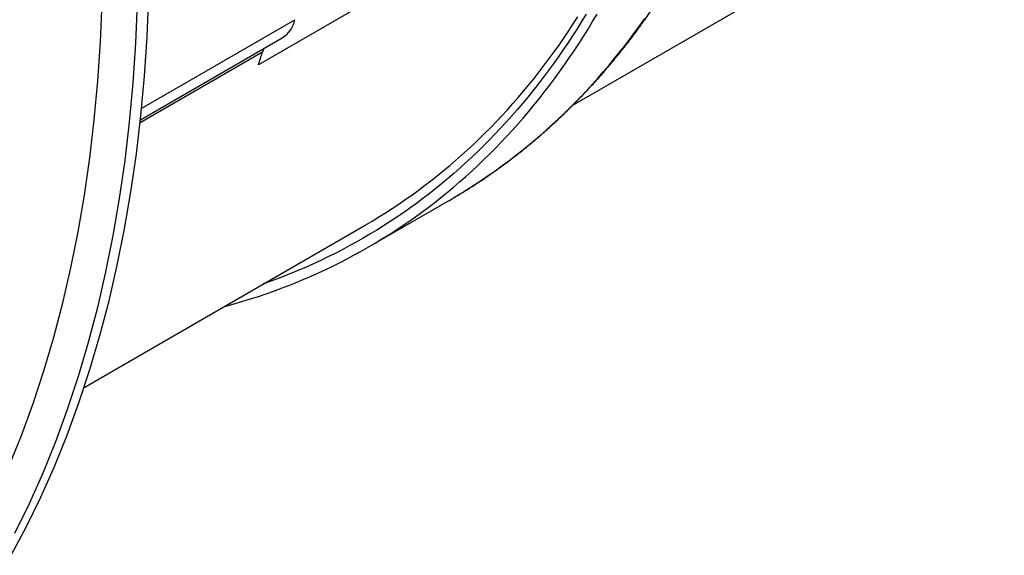
# Model space of a CAD drawing. Units: millimetres. Extents: x 69 to 1126, y 56 to 792.
# Drawn here: x 752 to 799, y 179 to 205 of the extents above; entities that cross this region are included whole.
import ezdxf

# ---------------------------------------------------------------- set-up
doc = ezdxf.new("R2010")
doc.units = ezdxf.units.MM

msp = doc.modelspace()

# ---------------------------------------------------------------- linework, layer by layer
at = {"color": 7, "linetype": 'Continuous', "lineweight": 25}
for p, q in [((778.484, 201.026), (809.096, 218.698)), ((782.911, 214.304), (763.277, 202.969)), ((757.638, 200.874), (765.041, 205.148)), ((757.58, 200.313), (764.428, 204.266)), ((763.472, 203.576), (757.564, 200.166)), ((768.584, 194.156), (772.473, 196.401)), ((754.857, 187.387), (768.437, 195.226))]:
    msp.add_line(p, q, dxfattribs=at)
at = {"color": 7, "linetype": 'Continuous', "lineweight": 25, "flags": 128}
for points in [[(751.323, 179.273), (752.063, 180.658), (752.761, 182.088), (753.418, 183.563), (754.033, 185.081), (754.604, 186.642), (755.133, 188.244), (755.619, 189.887), (756.06, 191.569), (756.458, 193.289), (756.811, 195.046), (757.12, 196.839), (757.384, 198.666), (757.602, 200.527), (757.776, 202.419), (757.905, 204.343), (757.988, 206.295)], [(751.214, 183.561), (751.821, 185.06), (752.386, 186.601), (752.908, 188.183), (753.387, 189.804), (753.823, 191.465), (754.215, 193.163), (754.564, 194.898), (754.869, 196.667), (755.129, 198.471), (755.345, 200.308), (755.517, 202.176), (755.644, 204.075), (755.726, 206.003)], [(757.422, 205.969), (757.339, 204.016), (757.211, 202.093), (757.037, 200.2), (756.818, 198.34), (756.554, 196.512), (756.245, 194.72), (755.892, 192.962), (755.495, 191.242), (755.053, 189.56), (754.568, 187.918), (754.039, 186.315), (753.467, 184.754), (752.852, 183.236), (752.196, 181.761), (751.497, 180.331)], [(761.609, 191.284), (761.77, 191.328), (762.15, 191.434), (762.528, 191.545), (762.904, 191.661), (763.277, 191.782), (763.648, 191.907), (764.017, 192.037), (764.384, 192.172), (764.748, 192.312), (765.109, 192.456), (765.468, 192.606), (765.825, 192.759), (766.179, 192.918), (766.531, 193.081), (766.88, 193.249), (767.227, 193.422), (767.571, 193.599), (767.912, 193.781), (768.251, 193.967), (768.587, 194.158), (768.921, 194.354), (769.252, 194.554), (769.58, 194.759), (769.905, 194.968), (770.228, 195.182), (770.548, 195.401), (770.865, 195.624), (771.179, 195.851), (771.491, 196.083), (771.8, 196.32), (772.105, 196.561), (772.408, 196.807), (772.708, 197.056), (773.006, 197.311), (773.3, 197.569), (773.591, 197.833), (773.879, 198.1), (774.164, 198.372), (774.447, 198.648), (774.726, 198.929), (775.002, 199.214), (775.275, 199.503), (775.545, 199.796), (775.812, 200.094), (776.076, 200.396), (776.337, 200.702), (776.594, 201.012), (776.848, 201.326), (777.1, 201.645), (777.348, 201.968), (777.592, 202.295), (777.834, 202.626), (778.072, 202.961), (778.307, 203.3), (778.539, 203.643), (778.768, 203.99), (778.993, 204.341), (779.215, 204.696), (779.433, 205.055), (779.648, 205.418)], [(779.119, 205.423), (778.902, 205.067), (778.681, 204.714), (778.457, 204.365), (778.23, 204.02), (778, 203.678), (777.766, 203.341), (777.529, 203.008), (777.289, 202.679), (777.046, 202.354), (776.799, 202.034), (776.549, 201.717), (776.297, 201.404), (776.041, 201.096), (775.781, 200.792), (775.519, 200.492), (775.254, 200.196), (774.985, 199.904), (774.714, 199.617), (774.439, 199.333), (774.162, 199.055), (773.881, 198.78), (773.598, 198.51), (773.311, 198.244), (773.022, 197.982), (772.729, 197.725), (772.434, 197.472), (772.136, 197.224), (771.835, 196.98), (771.531, 196.74), (771.224, 196.505), (770.914, 196.274), (770.602, 196.048), (770.286, 195.826), (769.968, 195.609), (769.647, 195.397), (769.324, 195.188), (768.998, 194.985), (768.669, 194.786), (768.337, 194.591), (768.003, 194.401), (767.666, 194.216), (767.327, 194.035), (766.985, 193.859), (766.64, 193.687), (766.293, 193.521), (765.944, 193.358), (765.591, 193.201), (765.237, 193.048), (764.88, 192.9), (764.52, 192.756), (764.159, 192.617), (763.794, 192.483), (763.512, 192.383)], [(768.437, 195.226), (768.441, 195.228), (768.77, 195.422), (769.097, 195.619), (769.422, 195.822), (769.743, 196.029), (770.062, 196.24), (770.378, 196.456), (770.692, 196.677), (771.002, 196.901), (771.31, 197.131), (771.615, 197.365), (771.917, 197.603), (772.217, 197.845), (772.513, 198.092), (772.807, 198.344), (773.097, 198.599), (773.385, 198.859), (773.67, 199.124), (773.952, 199.392), (774.231, 199.665), (774.507, 199.942), (774.78, 200.224), (775.049, 200.509), (775.316, 200.799), (775.58, 201.093), (775.841, 201.392), (776.098, 201.694), (776.353, 202.001), (776.604, 202.312), (776.852, 202.626), (777.097, 202.945), (777.339, 203.268), (777.578, 203.595), (777.813, 203.926), (778.046, 204.261), (778.275, 204.6), (778.5, 204.943), (778.723, 205.29)], [(772.717, 196.544), (772.81, 196.599), (773.141, 196.799), (773.469, 197.004), (773.794, 197.213), (774.117, 197.427), (774.437, 197.646), (774.754, 197.869), (775.069, 198.097), (775.38, 198.329), (775.689, 198.565), (775.995, 198.806), (776.297, 199.052), (776.597, 199.302), (776.895, 199.556), (777.189, 199.815), (777.48, 200.078), (777.768, 200.345), (778.053, 200.617), (778.336, 200.893), (778.615, 201.174), (778.891, 201.459), (779.164, 201.748), (779.434, 202.041), (779.701, 202.339), (779.965, 202.641), (780.226, 202.947), (780.483, 203.257), (780.738, 203.572), (780.989, 203.89), (781.237, 204.213), (781.481, 204.54), (781.723, 204.871), (781.961, 205.206)], [(772.473, 196.401), (772.476, 196.403), (772.717, 196.544)]]:
    msp.add_lwpolyline(points, dxfattribs=at)
at = {"color": 7, "linetype": 'Continuous', "lineweight": 25}
for centre, radius, start, end in [((763.705, 205.424), 1.365, 301.9825, 348.3305), ((764.429, 203.282), 1.001, 151.516, 162.8725), ((718.152, 217.805), 47.501, 341.8002, 342.5698)]:
    msp.add_arc(centre, radius, start, end, dxfattribs=at)
msp.add_open_spline([(772.72, 196.546), (772.759, 196.569), (772.894, 196.648), (773.123, 196.787), (773.406, 196.963), (773.687, 197.142), (773.966, 197.325), (774.243, 197.511), (774.518, 197.7), (774.791, 197.892), (775.062, 198.088), (775.33, 198.287), (775.597, 198.49), (775.862, 198.695), (776.124, 198.904), (776.385, 199.117), (776.643, 199.332), (776.899, 199.551), (777.153, 199.773), (777.405, 199.998), (777.654, 200.226), (777.902, 200.458), (778.147, 200.693), (778.39, 200.931), (778.631, 201.172), (778.869, 201.416), (779.106, 201.664), (779.34, 201.915), (779.572, 202.168), (779.801, 202.425), (780.029, 202.685), (780.254, 202.948), (780.476, 203.215), (780.697, 203.484), (780.915, 203.756), (781.13, 204.032), (781.344, 204.31), (781.555, 204.592), (781.763, 204.876), (781.969, 205.164), (782.173, 205.454), (782.375, 205.747), (782.574, 206.044), (782.77, 206.343), (782.964, 206.645), (783.156, 206.951), (783.345, 207.259), (783.532, 207.57), (783.716, 207.884), (783.898, 208.2), (784.078, 208.52), (784.254, 208.842), (784.429, 209.167), (784.601, 209.495), (784.77, 209.826), (784.937, 210.16), (785.101, 210.496), (785.263, 210.835), (785.422, 211.177), (785.579, 211.521), (785.733, 211.869), (785.884, 212.218), (786.033, 212.571), (786.179, 212.926), (786.323, 213.284), (786.464, 213.644), (786.602, 214.007), (786.738, 214.373), (786.872, 214.741), (787.002, 215.111), (787.131, 215.487), (787.215, 215.741), (787.258, 215.87)], degree=3, knots=[0, 0, 0, 0, 0.005906, 0.02027, 0.034634, 0.048998, 0.063363, 0.077728, 0.092093, 0.106459, 0.120825, 0.135192, 0.149559, 0.163928, 0.178297, 0.192667, 0.207038, 0.22141, 0.235783, 0.250157, 0.264533, 0.278909, 0.293287, 0.307666, 0.322047, 0.336429, 0.350813, 0.365198, 0.379584, 0.393972, 0.408362, 0.422753, 0.437146, 0.45154, 0.465936, 0.480334, 0.494733, 0.509134, 0.523537, 0.537941, 0.552347, 0.566754, 0.581164, 0.595574, 0.609987, 0.624401, 0.638816, 0.653233, 0.667652, 0.682072, 0.696494, 0.710917, 0.725341, 0.739767, 0.754194, 0.768623, 0.783053, 0.797484, 0.811917, 0.826351, 0.840785, 0.855222, 0.869659, 0.884097, 0.898536, 0.912977, 0.927418, 0.941861, 0.956304, 0.970748, 0.985193, 1, 1, 1, 1], dxfattribs=at)

doc.saveas('drawing.dxf')
